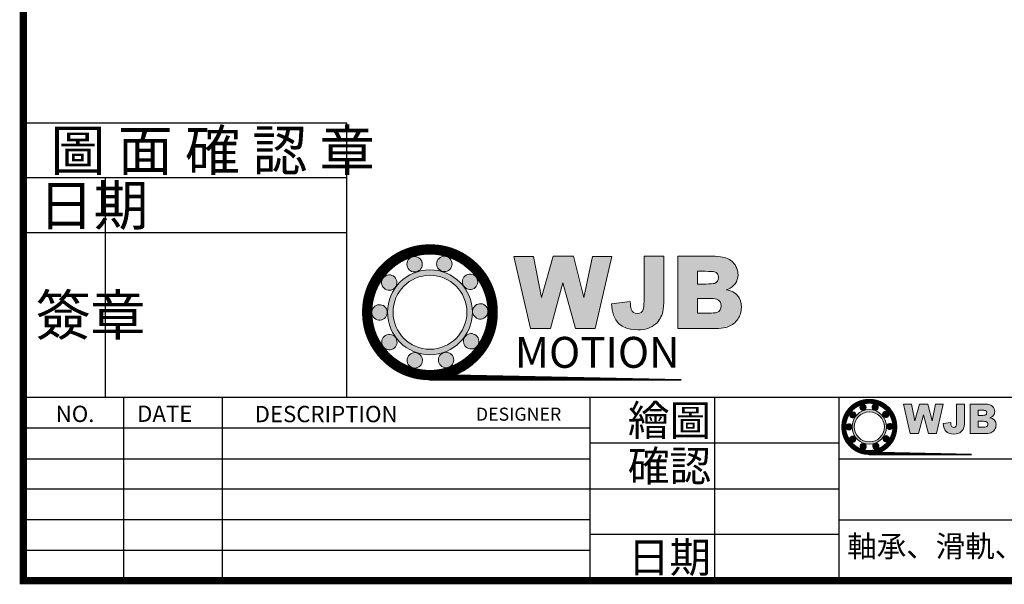
# Model space of a CAD drawing. Extents: x 355 to 500, y 169 to 272.
# Drawn here: x 355 to 421, y 169 to 207 of the extents above; entities that cross this region are included whole.
import ezdxf

# ---------------------------------------------------------------- set-up
doc = ezdxf.new("R2010")
doc.units = 0
doc.header["$LTSCALE"] = 5
doc.header["$MEASUREMENT"] = 0
doc.layers.get('0').update_dxf_attribs({"linetype": 'CONTINUOUS'})
doc.layers.add('_U+5716_U+5C64 1', color=7, linetype='CONTINUOUS')
doc.styles.add('EE', font='ITALICC.SHX', dxfattribs={"width": 0.8, "height": 5})
doc.styles.add('SIMPLEX', font='SIMPLEX.shx', dxfattribs={"width": 0.8, "bigfont": 'chineset.shx'})
doc.styles.get("Standard").update_dxf_attribs({"font": 'TXT', "width": 0.8, "bigfont": 'CHINESET'})

msp = doc.modelspace()

# ---------------------------------------------------------------- hatches: boundary and pattern name
h = msp.add_hatch()
h.set_pattern_fill('ANSI37', color=1, scale=0.040047, style=0)
h.set_pattern_definition([(45, (318.1568184, 180.796815), (-0.00353971158, 0.00353971158), []), (135, (318.1568184, 180.796815), (-0.00353971158, -0.00353971158), [])])
edge = h.paths.add_edge_path()
edge.add_spline(control_points=[(387.122, 186.898), (387.122, 189.402), (385.084, 191.439), (382.58, 191.439)], knot_values=[4.910287, 4.910287, 4.910287, 4.910287, 5.410288, 5.410288, 5.410288, 5.410288], degree=3, periodic=0)
edge.add_spline(control_points=[(382.58, 191.439), (380.076, 191.439), (378.039, 189.402), (378.039, 186.898)], knot_values=[4.410287, 4.410287, 4.410287, 4.410287, 4.910287, 4.910287, 4.910287, 4.910287], degree=3, periodic=0)
edge.add_spline(control_points=[(378.039, 186.898), (378.039, 184.394), (380.076, 182.357), (382.58, 182.357)], knot_values=[3.910286, 3.910286, 3.910286, 3.910286, 4.410287, 4.410287, 4.410287, 4.410287], degree=3, periodic=0)
edge.add_line((382.58, 182.357), (399.517, 182.357))
edge.add_line((399.517, 182.357), (384.223, 182.664))
edge.add_spline(control_points=[(384.223, 182.664), (385.917, 183.324), (387.122, 184.973), (387.122, 186.898)], knot_values=[5.410288, 5.410288, 5.410288, 5.410288, 5.794705, 5.794705, 5.794705, 5.794705], degree=3, periodic=0)
edge = h.paths.add_edge_path(flags=16)
edge.add_spline(control_points=[(378.657, 186.898), (378.657, 184.735), (380.417, 182.975), (382.58, 182.975)], knot_values=[1, 1, 1, 1, 2, 2, 2, 2], degree=3, periodic=0)
edge.add_spline(control_points=[(382.58, 182.975), (384.744, 182.975), (386.503, 184.735), (386.503, 186.898)], knot_values=[2, 2, 2, 2, 3, 3, 3, 3], degree=3, periodic=0)
edge.add_spline(control_points=[(386.503, 186.898), (386.503, 189.061), (384.744, 190.821), (382.58, 190.821)], knot_values=[3, 3, 3, 3, 4, 4, 4, 4], degree=3, periodic=0)
edge.add_spline(control_points=[(382.58, 190.821), (380.417, 190.821), (378.657, 189.061), (378.657, 186.898)], knot_values=[0, 0, 0, 0, 1, 1, 1, 1], degree=3, periodic=0)
h = msp.add_hatch()
h.set_pattern_fill('ANSI37', color=1, scale=0.0163, style=0)
h.set_pattern_definition([(45, (385.9765567, 176.6932716), (-0.00144077341, 0.00144077341), []), (135, (385.9765567, 176.6932716), (-0.00144077341, -0.00144077341), [])])
edge = h.paths.add_edge_path()
edge.add_spline(control_points=[(414.047, 179.177), (414.047, 180.196), (413.218, 181.025), (412.199, 181.025)], knot_values=[4.910287, 4.910287, 4.910287, 4.910287, 5.410288, 5.410288, 5.410288, 5.410288], degree=3, periodic=0)
edge.add_spline(control_points=[(412.199, 181.025), (411.18, 181.025), (410.35, 180.196), (410.35, 179.177)], knot_values=[4.410287, 4.410287, 4.410287, 4.410287, 4.910287, 4.910287, 4.910287, 4.910287], degree=3, periodic=0)
edge.add_spline(control_points=[(410.35, 179.177), (410.35, 178.157), (411.18, 177.328), (412.199, 177.328)], knot_values=[3.910286, 3.910286, 3.910286, 3.910286, 4.410287, 4.410287, 4.410287, 4.410287], degree=3, periodic=0)
edge.add_line((412.199, 177.328), (419.093, 177.328))
edge.add_line((419.093, 177.328), (412.867, 177.453))
edge.add_spline(control_points=[(412.867, 177.453), (413.557, 177.722), (414.047, 178.393), (414.047, 179.177)], knot_values=[5.410288, 5.410288, 5.410288, 5.410288, 5.794705, 5.794705, 5.794705, 5.794705], degree=3, periodic=0)
edge = h.paths.add_edge_path(flags=16)
edge.add_spline(control_points=[(410.602, 179.177), (410.602, 178.296), (411.318, 177.58), (412.199, 177.58)], knot_values=[1, 1, 1, 1, 2, 2, 2, 2], degree=3, periodic=0)
edge.add_spline(control_points=[(412.199, 177.58), (413.079, 177.58), (413.796, 178.296), (413.796, 179.177)], knot_values=[2, 2, 2, 2, 3, 3, 3, 3], degree=3, periodic=0)
edge.add_spline(control_points=[(413.796, 179.177), (413.796, 180.057), (413.079, 180.773), (412.199, 180.773)], knot_values=[3, 3, 3, 3, 4, 4, 4, 4], degree=3, periodic=0)
edge.add_spline(control_points=[(412.199, 180.773), (411.318, 180.773), (410.602, 180.057), (410.602, 179.177)], knot_values=[0, 0, 0, 0, 1, 1, 1, 1], degree=3, periodic=0)
at = {"layer": '_U+5716_U+5C64 1'}
h = msp.add_hatch(color=1, dxfattribs=at)
h.dxf.hatch_style = 2
edge = h.paths.add_edge_path()
edge.add_spline(control_points=[(382.063, 190.131), (382.063, 189.846), (381.831, 189.614), (381.545, 189.614), (381.259, 189.614), (381.028, 189.846), (381.028, 190.131), (381.028, 190.418), (381.259, 190.649), (381.545, 190.649), (381.831, 190.649), (382.063, 190.418), (382.063, 190.131)], knot_values=[0, 0, 0, 0, 1, 1, 1, 2, 2, 2, 3, 3, 3, 4, 4, 4, 4], degree=3, periodic=0)
h = msp.add_hatch(color=1, dxfattribs=at)
h.dxf.hatch_style = 2
edge = h.paths.add_edge_path()
edge.add_spline(control_points=[(383.978, 189.86), (383.817, 189.624), (383.494, 189.562), (383.259, 189.724), (383.022, 189.886), (382.961, 190.208), (383.123, 190.444), (383.285, 190.679), (383.606, 190.739), (383.843, 190.579), (384.079, 190.417), (384.139, 190.096), (383.978, 189.86)], knot_values=[0, 0, 0, 0, 1, 1, 1, 2, 2, 2, 3, 3, 3, 4, 4, 4, 4], degree=3, periodic=0)
h = msp.add_hatch(color=1, dxfattribs=at)
h.dxf.hatch_style = 2
h.paths.add_polyline_path([(394.838, 190.654), (393.714, 185.794), (392.391, 185.794), (391.546, 188.886), (390.702, 185.794), (389.359, 185.794), (388.235, 190.654), (389.558, 190.654), (390.11, 187.888), (390.882, 190.674), (392.258, 190.674), (392.963, 187.882), (393.534, 190.654)])
h = msp.add_hatch(color=1, dxfattribs=at)
h.dxf.hatch_style = 2
edge = h.paths.add_edge_path()
edge.add_spline(control_points=[(398.348, 187.829), (398.348, 187.439), (398.326, 187.142), (398.282, 186.938), (398.198, 186.601), (398.038, 186.326), (397.803, 186.113), (397.493, 185.847), (397.087, 185.714), (396.586, 185.714), (395.452, 185.714), (394.864, 186.297), (394.824, 187.463), (394.824, 187.463), (396.088, 187.623), (396.088, 187.623), (396.092, 187.374), (396.112, 187.199), (396.148, 187.097), (396.214, 186.907), (396.349, 186.811), (396.553, 186.811), (396.766, 186.811), (396.903, 186.902), (396.965, 187.084), (396.996, 187.177), (397.012, 187.354), (397.012, 187.616), (397.012, 187.616), (397.012, 190.674), (397.012, 190.674), (397.012, 190.674), (398.348, 190.674), (398.348, 190.674), (398.348, 190.674), (398.348, 187.829), (398.348, 187.829)], knot_values=[0, 0, 0, 0, 1, 1, 1, 2, 2, 2, 3, 3, 3, 4, 4, 4, 5, 5, 5, 6, 6, 6, 7, 7, 7, 8, 8, 8, 9, 9, 9, 10, 10, 10, 11, 11, 11, 12, 12, 12, 12], degree=3, periodic=0)
h = msp.add_hatch(color=1, dxfattribs=at)
h.dxf.hatch_style = 2
edge = h.paths.add_edge_path()
edge.add_spline(control_points=[(403.575, 187.224), (403.575, 186.927), (403.495, 186.663), (403.335, 186.432), (403.176, 186.197), (402.967, 186.031), (402.71, 185.934), (402.475, 185.841), (402.039, 185.794), (401.4, 185.794), (401.4, 185.794), (399.286, 185.794), (399.286, 185.794), (399.286, 185.794), (399.286, 190.674), (399.286, 190.674), (399.286, 190.674), (401.58, 190.674), (401.58, 190.674), (401.899, 190.674), (402.143, 190.654), (402.311, 190.615), (402.595, 190.561), (402.821, 190.448), (402.99, 190.275), (403.229, 190.032), (403.349, 189.744), (403.349, 189.411), (403.349, 189.198), (403.282, 189.001), (403.149, 188.819), (403.003, 188.615), (402.801, 188.48), (402.544, 188.414), (403.231, 188.294), (403.575, 187.897), (403.575, 187.224)], knot_values=[0, 0, 0, 0, 1, 1, 1, 2, 2, 2, 3, 3, 3, 4, 4, 4, 5, 5, 5, 6, 6, 6, 7, 7, 7, 8, 8, 8, 9, 9, 9, 10, 10, 10, 11, 11, 11, 12, 12, 12, 12], degree=3, periodic=0)
edge = h.paths.add_edge_path()
edge.add_spline(control_points=[(402.032, 189.245), (402.032, 189.444), (401.939, 189.568), (401.753, 189.617), (401.664, 189.644), (401.46, 189.657), (401.141, 189.657), (401.141, 189.657), (400.616, 189.657), (400.616, 189.657), (400.616, 189.657), (400.616, 188.799), (400.616, 188.799), (400.616, 188.799), (401.181, 188.799), (401.181, 188.799), (401.469, 188.799), (401.66, 188.815), (401.753, 188.846), (401.939, 188.904), (402.032, 189.036), (402.032, 189.245)], knot_values=[0, 0, 0, 0, 1, 1, 1, 2, 2, 2, 3, 3, 3, 4, 4, 4, 5, 5, 5, 6, 6, 6, 7, 7, 7, 7], degree=3, periodic=0)
edge = h.paths.add_edge_path()
edge.add_spline(control_points=[(402.212, 187.33), (402.212, 187.556), (402.107, 187.702), (401.899, 187.769), (401.788, 187.809), (401.593, 187.829), (401.314, 187.829), (401.314, 187.829), (400.616, 187.829), (400.616, 187.829), (400.616, 187.829), (400.616, 186.838), (400.616, 186.838), (400.616, 186.838), (401.367, 186.838), (401.367, 186.838), (401.633, 186.838), (401.817, 186.856), (401.919, 186.891), (402.114, 186.962), (402.212, 187.108), (402.212, 187.33)], knot_values=[0, 0, 0, 0, 1, 1, 1, 2, 2, 2, 3, 3, 3, 4, 4, 4, 5, 5, 5, 6, 6, 6, 7, 7, 7, 7], degree=3, periodic=0)
h = msp.add_hatch(color=1, dxfattribs=at)
h.dxf.hatch_style = 2
edge = h.paths.add_edge_path()
edge.add_spline(control_points=[(380.254, 189.203), (380.423, 188.972), (380.372, 188.648), (380.141, 188.479), (379.911, 188.31), (379.587, 188.361), (379.418, 188.592), (379.249, 188.822), (379.3, 189.146), (379.531, 189.315), (379.761, 189.484), (380.085, 189.433), (380.254, 189.203)], knot_values=[0, 0, 0, 0, 1, 1, 1, 2, 2, 2, 3, 3, 3, 4, 4, 4, 4], degree=3, periodic=0)
h = msp.add_hatch(color=1, dxfattribs=at)
h.dxf.hatch_style = 2
edge = h.paths.add_edge_path()
edge.add_spline(control_points=[(382.58, 184.038), (381.003, 184.038), (379.72, 185.321), (379.72, 186.898), (379.72, 188.475), (381.003, 189.758), (382.58, 189.758), (384.158, 189.758), (385.441, 188.475), (385.441, 186.898), (385.441, 185.321), (384.158, 184.038), (382.58, 184.038)], knot_values=[0, 0, 0, 0, 1, 1, 1, 2, 2, 2, 3, 3, 3, 4, 4, 4, 4], degree=3, periodic=0)
edge = h.paths.add_edge_path()
edge.add_spline(control_points=[(382.58, 189.387), (381.208, 189.387), (380.091, 188.27), (380.091, 186.898), (380.091, 185.525), (381.208, 184.409), (382.58, 184.409), (383.953, 184.409), (385.07, 185.525), (385.07, 186.898), (385.07, 188.27), (383.953, 189.387), (382.58, 189.387)], knot_values=[0, 0, 0, 0, 1, 1, 1, 2, 2, 2, 3, 3, 3, 4, 4, 4, 4], degree=3, periodic=1)
h = msp.add_hatch(color=1, dxfattribs=at)
h.dxf.hatch_style = 2
edge = h.paths.add_edge_path()
edge.add_spline(control_points=[(385.457, 188.463), (385.187, 188.369), (384.89, 188.51), (384.796, 188.779), (384.701, 189.049), (384.842, 189.344), (385.111, 189.439), (385.382, 189.535), (385.676, 189.393), (385.772, 189.124), (385.867, 188.854), (385.727, 188.559), (385.457, 188.463)], knot_values=[0, 0, 0, 0, 1, 1, 1, 2, 2, 2, 3, 3, 3, 4, 4, 4, 4], degree=3, periodic=0)
h = msp.add_hatch(color=1, dxfattribs=at)
h.dxf.hatch_style = 2
edge = h.paths.add_edge_path()
edge.add_spline(control_points=[(379.342, 187.385), (379.614, 187.298), (379.765, 187.007), (379.679, 186.735), (379.592, 186.463), (379.301, 186.312), (379.028, 186.398), (378.756, 186.485), (378.606, 186.776), (378.692, 187.049), (378.779, 187.321), (379.069, 187.471), (379.342, 187.385)], knot_values=[0, 0, 0, 0, 1, 1, 1, 2, 2, 2, 3, 3, 3, 4, 4, 4, 4], degree=3, periodic=0)
h = msp.add_hatch(color=1, dxfattribs=at)
h.dxf.hatch_style = 2
edge = h.paths.add_edge_path()
edge.add_spline(control_points=[(385.826, 186.463), (385.552, 186.545), (385.396, 186.834), (385.479, 187.108), (385.561, 187.382), (385.85, 187.537), (386.123, 187.455), (386.398, 187.371), (386.552, 187.084), (386.47, 186.81), (386.388, 186.536), (386.1, 186.381), (385.826, 186.463)], knot_values=[0, 0, 0, 0, 1, 1, 1, 2, 2, 2, 3, 3, 3, 4, 4, 4, 4], degree=3, periodic=0)
h = msp.add_hatch(color=1, dxfattribs=at)
h.dxf.hatch_style = 2
edge = h.paths.add_edge_path()
edge.add_spline(control_points=[(379.68, 185.379), (379.951, 185.47), (380.244, 185.324), (380.336, 185.053), (380.426, 184.782), (380.28, 184.488), (380.009, 184.399), (379.738, 184.307), (379.445, 184.453), (379.353, 184.724), (379.262, 184.995), (379.408, 185.288), (379.68, 185.379)], knot_values=[0, 0, 0, 0, 1, 1, 1, 2, 2, 2, 3, 3, 3, 4, 4, 4, 4], degree=3, periodic=0)
h = msp.add_hatch(color=1, dxfattribs=at)
h.dxf.hatch_style = 2
edge = h.paths.add_edge_path()
edge.add_spline(control_points=[(384.943, 184.631), (384.771, 184.859), (384.816, 185.185), (385.044, 185.356), (385.273, 185.529), (385.597, 185.484), (385.769, 185.256), (385.942, 185.027), (385.896, 184.704), (385.668, 184.53), (385.44, 184.358), (385.116, 184.402), (384.943, 184.631)], knot_values=[0, 0, 0, 0, 1, 1, 1, 2, 2, 2, 3, 3, 3, 4, 4, 4, 4], degree=3, periodic=0)
h = msp.add_hatch(color=1, dxfattribs=at)
h.dxf.hatch_style = 2
edge = h.paths.add_edge_path()
edge.add_spline(control_points=[(381.136, 183.96), (381.301, 184.193), (381.624, 184.248), (381.857, 184.084), (382.091, 183.918), (382.146, 183.594), (381.98, 183.362), (381.816, 183.128), (381.493, 183.073), (381.259, 183.238), (381.025, 183.403), (380.97, 183.725), (381.136, 183.96)], knot_values=[0, 0, 0, 0, 1, 1, 1, 2, 2, 2, 3, 3, 3, 4, 4, 4, 4], degree=3, periodic=0)
h = msp.add_hatch(color=1, dxfattribs=at)
h.dxf.hatch_style = 2
edge = h.paths.add_edge_path()
edge.add_spline(control_points=[(383.149, 183.673), (383.145, 183.959), (383.373, 184.195), (383.658, 184.2), (383.945, 184.204), (384.18, 183.976), (384.184, 183.69), (384.189, 183.403), (383.961, 183.169), (383.675, 183.165), (383.389, 183.16), (383.154, 183.387), (383.149, 183.673)], knot_values=[0, 0, 0, 0, 1, 1, 1, 2, 2, 2, 3, 3, 3, 4, 4, 4, 4], degree=3, periodic=0)
h = msp.add_hatch(color=1, dxfattribs=at)
h.dxf.hatch_style = 2
edge = h.paths.add_edge_path()
edge.add_spline(control_points=[(411.988, 180.493), (411.988, 180.376), (411.894, 180.282), (411.778, 180.282), (411.661, 180.282), (411.567, 180.376), (411.567, 180.493), (411.567, 180.609), (411.661, 180.703), (411.778, 180.703), (411.894, 180.703), (411.988, 180.609), (411.988, 180.493)], knot_values=[0, 0, 0, 0, 1, 1, 1, 2, 2, 2, 3, 3, 3, 4, 4, 4, 4], degree=3, periodic=0)
h = msp.add_hatch(color=1, dxfattribs=at)
h.dxf.hatch_style = 2
edge = h.paths.add_edge_path()
edge.add_spline(control_points=[(412.768, 180.382), (412.702, 180.286), (412.571, 180.261), (412.475, 180.327), (412.379, 180.393), (412.354, 180.524), (412.42, 180.62), (412.486, 180.716), (412.617, 180.74), (412.713, 180.675), (412.809, 180.609), (412.833, 180.478), (412.768, 180.382)], knot_values=[0, 0, 0, 0, 1, 1, 1, 2, 2, 2, 3, 3, 3, 4, 4, 4, 4], degree=3, periodic=0)
h = msp.add_hatch(color=1, dxfattribs=at)
h.dxf.hatch_style = 2
h.paths.add_polyline_path([(417.188, 180.706), (416.731, 178.727), (416.192, 178.727), (415.848, 179.986), (415.505, 178.727), (414.958, 178.727), (414.501, 180.706), (415.039, 180.706), (415.264, 179.58), (415.578, 180.714), (416.138, 180.714), (416.425, 179.577), (416.658, 180.706)])
h = msp.add_hatch(color=1, dxfattribs=at)
h.dxf.hatch_style = 2
edge = h.paths.add_edge_path()
edge.add_spline(control_points=[(418.617, 179.555), (418.617, 179.397), (418.608, 179.276), (418.59, 179.193), (418.556, 179.056), (418.491, 178.944), (418.395, 178.857), (418.269, 178.749), (418.104, 178.695), (417.9, 178.695), (417.438, 178.695), (417.199, 178.932), (417.183, 179.407), (417.183, 179.407), (417.697, 179.472), (417.697, 179.472), (417.699, 179.37), (417.707, 179.299), (417.721, 179.258), (417.748, 179.18), (417.803, 179.141), (417.886, 179.141), (417.973, 179.141), (418.029, 179.178), (418.054, 179.252), (418.067, 179.29), (418.073, 179.362), (418.073, 179.469), (418.073, 179.469), (418.073, 180.714), (418.073, 180.714), (418.073, 180.714), (418.617, 180.714), (418.617, 180.714), (418.617, 180.714), (418.617, 179.555), (418.617, 179.555)], knot_values=[0, 0, 0, 0, 1, 1, 1, 2, 2, 2, 3, 3, 3, 4, 4, 4, 5, 5, 5, 6, 6, 6, 7, 7, 7, 8, 8, 8, 9, 9, 9, 10, 10, 10, 11, 11, 11, 12, 12, 12, 12], degree=3, periodic=0)
h = msp.add_hatch(color=1, dxfattribs=at)
h.dxf.hatch_style = 2
edge = h.paths.add_edge_path()
edge.add_spline(control_points=[(420.744, 179.309), (420.744, 179.188), (420.712, 179.081), (420.647, 178.987), (420.582, 178.891), (420.497, 178.824), (420.392, 178.784), (420.297, 178.746), (420.119, 178.727), (419.859, 178.727), (419.859, 178.727), (418.999, 178.727), (418.999, 178.727), (418.999, 178.727), (418.999, 180.714), (418.999, 180.714), (418.999, 180.714), (419.932, 180.714), (419.932, 180.714), (420.062, 180.714), (420.161, 180.706), (420.23, 180.689), (420.346, 180.668), (420.438, 180.622), (420.506, 180.551), (420.604, 180.452), (420.652, 180.335), (420.652, 180.2), (420.652, 180.113), (420.625, 180.033), (420.571, 179.959), (420.512, 179.876), (420.429, 179.821), (420.325, 179.794), (420.604, 179.745), (420.744, 179.583), (420.744, 179.309)], knot_values=[0, 0, 0, 0, 1, 1, 1, 2, 2, 2, 3, 3, 3, 4, 4, 4, 5, 5, 5, 6, 6, 6, 7, 7, 7, 8, 8, 8, 9, 9, 9, 10, 10, 10, 11, 11, 11, 12, 12, 12, 12], degree=3, periodic=0)
edge = h.paths.add_edge_path()
edge.add_spline(control_points=[(420.116, 180.132), (420.116, 180.213), (420.079, 180.264), (420.003, 180.283), (419.967, 180.294), (419.884, 180.3), (419.754, 180.3), (419.754, 180.3), (419.54, 180.3), (419.54, 180.3), (419.54, 180.3), (419.54, 179.951), (419.54, 179.951), (419.54, 179.951), (419.77, 179.951), (419.77, 179.951), (419.887, 179.951), (419.965, 179.957), (420.003, 179.97), (420.079, 179.993), (420.116, 180.047), (420.116, 180.132)], knot_values=[0, 0, 0, 0, 1, 1, 1, 2, 2, 2, 3, 3, 3, 4, 4, 4, 5, 5, 5, 6, 6, 6, 7, 7, 7, 7], degree=3, periodic=0)
edge = h.paths.add_edge_path()
edge.add_spline(control_points=[(420.189, 179.352), (420.189, 179.444), (420.147, 179.504), (420.062, 179.531), (420.017, 179.547), (419.938, 179.555), (419.824, 179.555), (419.824, 179.555), (419.54, 179.555), (419.54, 179.555), (419.54, 179.555), (419.54, 179.152), (419.54, 179.152), (419.54, 179.152), (419.846, 179.152), (419.846, 179.152), (419.954, 179.152), (420.029, 179.159), (420.07, 179.174), (420.15, 179.203), (420.189, 179.262), (420.189, 179.352)], knot_values=[0, 0, 0, 0, 1, 1, 1, 2, 2, 2, 3, 3, 3, 4, 4, 4, 5, 5, 5, 6, 6, 6, 7, 7, 7, 7], degree=3, periodic=0)
h = msp.add_hatch(color=1, dxfattribs=at)
h.dxf.hatch_style = 2
edge = h.paths.add_edge_path()
edge.add_spline(control_points=[(411.252, 180.115), (411.321, 180.021), (411.3, 179.889), (411.206, 179.82), (411.113, 179.752), (410.98, 179.772), (410.912, 179.866), (410.843, 179.96), (410.864, 180.092), (410.958, 180.16), (411.051, 180.229), (411.183, 180.209), (411.252, 180.115)], knot_values=[0, 0, 0, 0, 1, 1, 1, 2, 2, 2, 3, 3, 3, 4, 4, 4, 4], degree=3, periodic=0)
h = msp.add_hatch(color=1, dxfattribs=at)
h.dxf.hatch_style = 2
edge = h.paths.add_edge_path()
edge.add_spline(control_points=[(412.199, 178.012), (411.557, 178.012), (411.035, 178.535), (411.035, 179.177), (411.035, 179.819), (411.557, 180.341), (412.199, 180.341), (412.841, 180.341), (413.363, 179.819), (413.363, 179.177), (413.363, 178.535), (412.841, 178.012), (412.199, 178.012)], knot_values=[0, 0, 0, 0, 1, 1, 1, 2, 2, 2, 3, 3, 3, 4, 4, 4, 4], degree=3, periodic=0)
edge = h.paths.add_edge_path()
edge.add_spline(control_points=[(412.199, 180.19), (411.64, 180.19), (411.186, 179.735), (411.186, 179.177), (411.186, 178.618), (411.64, 178.163), (412.199, 178.163), (412.758, 178.163), (413.212, 178.618), (413.212, 179.177), (413.212, 179.735), (412.758, 180.19), (412.199, 180.19)], knot_values=[0, 0, 0, 0, 1, 1, 1, 2, 2, 2, 3, 3, 3, 4, 4, 4, 4], degree=3, periodic=1)
h = msp.add_hatch(color=1, dxfattribs=at)
h.dxf.hatch_style = 2
edge = h.paths.add_edge_path()
edge.add_spline(control_points=[(413.37, 179.814), (413.26, 179.775), (413.139, 179.833), (413.101, 179.942), (413.062, 180.052), (413.119, 180.172), (413.229, 180.211), (413.339, 180.25), (413.459, 180.192), (413.498, 180.083), (413.537, 179.973), (413.48, 179.853), (413.37, 179.814)], knot_values=[0, 0, 0, 0, 1, 1, 1, 2, 2, 2, 3, 3, 3, 4, 4, 4, 4], degree=3, periodic=0)
h = msp.add_hatch(color=1, dxfattribs=at)
h.dxf.hatch_style = 2
edge = h.paths.add_edge_path()
edge.add_spline(control_points=[(410.881, 179.375), (410.992, 179.339), (411.053, 179.221), (411.018, 179.11), (410.982, 178.999), (410.864, 178.938), (410.753, 178.973), (410.642, 179.008), (410.581, 179.127), (410.616, 179.238), (410.652, 179.349), (410.77, 179.41), (410.881, 179.375)], knot_values=[0, 0, 0, 0, 1, 1, 1, 2, 2, 2, 3, 3, 3, 4, 4, 4, 4], degree=3, periodic=0)
h = msp.add_hatch(color=1, dxfattribs=at)
h.dxf.hatch_style = 2
edge = h.paths.add_edge_path()
edge.add_spline(control_points=[(413.52, 178.999), (413.408, 179.033), (413.345, 179.151), (413.379, 179.262), (413.412, 179.374), (413.53, 179.437), (413.641, 179.403), (413.753, 179.369), (413.816, 179.252), (413.782, 179.141), (413.749, 179.029), (413.632, 178.966), (413.52, 178.999)], knot_values=[0, 0, 0, 0, 1, 1, 1, 2, 2, 2, 3, 3, 3, 4, 4, 4, 4], degree=3, periodic=0)
h = msp.add_hatch(color=1, dxfattribs=at)
h.dxf.hatch_style = 2
edge = h.paths.add_edge_path()
edge.add_spline(control_points=[(411.018, 178.558), (411.129, 178.596), (411.248, 178.536), (411.285, 178.426), (411.322, 178.315), (411.262, 178.196), (411.152, 178.159), (411.042, 178.122), (410.923, 178.181), (410.885, 178.292), (410.848, 178.402), (410.908, 178.521), (411.018, 178.558)], knot_values=[0, 0, 0, 0, 1, 1, 1, 2, 2, 2, 3, 3, 3, 4, 4, 4, 4], degree=3, periodic=0)
h = msp.add_hatch(color=1, dxfattribs=at)
h.dxf.hatch_style = 2
edge = h.paths.add_edge_path()
edge.add_spline(control_points=[(413.161, 178.254), (413.09, 178.347), (413.109, 178.479), (413.202, 178.549), (413.295, 178.619), (413.427, 178.601), (413.497, 178.508), (413.567, 178.415), (413.548, 178.283), (413.456, 178.213), (413.363, 178.143), (413.231, 178.161), (413.161, 178.254)], knot_values=[0, 0, 0, 0, 1, 1, 1, 2, 2, 2, 3, 3, 3, 4, 4, 4, 4], degree=3, periodic=0)
h = msp.add_hatch(color=1, dxfattribs=at)
h.dxf.hatch_style = 2
edge = h.paths.add_edge_path()
edge.add_spline(control_points=[(411.611, 177.981), (411.678, 178.076), (411.81, 178.098), (411.905, 178.031), (412, 177.964), (412.022, 177.832), (411.955, 177.737), (411.888, 177.642), (411.756, 177.62), (411.661, 177.687), (411.566, 177.754), (411.544, 177.885), (411.611, 177.981)], knot_values=[0, 0, 0, 0, 1, 1, 1, 2, 2, 2, 3, 3, 3, 4, 4, 4, 4], degree=3, periodic=0)
h = msp.add_hatch(color=1, dxfattribs=at)
h.dxf.hatch_style = 2
edge = h.paths.add_edge_path()
edge.add_spline(control_points=[(412.431, 177.864), (412.429, 177.98), (412.522, 178.076), (412.638, 178.078), (412.754, 178.08), (412.85, 177.987), (412.852, 177.871), (412.854, 177.754), (412.761, 177.659), (412.644, 177.657), (412.528, 177.655), (412.432, 177.747), (412.431, 177.864)], knot_values=[0, 0, 0, 0, 1, 1, 1, 2, 2, 2, 3, 3, 3, 4, 4, 4, 4], degree=3, periodic=0)

# ---------------------------------------------------------------- linework, layer by layer
at = {"color": 3}
for p, q in [((355.165, 199.667), (376.988, 199.667)), ((376.988, 181.172), (376.988, 199.667)), ((355.165, 195.968), (376.988, 195.968)), ((360.688, 195.968), (360.688, 192.269)), ((355.165, 192.269), (376.988, 192.269)), ((355.165, 192.269), (376.988, 192.269)), ((360.688, 192.269), (360.688, 181.172)), ((355.165, 181.172), (410.142, 181.172)), ((355.636, 181.172), (376.988, 181.172)), ((361.929, 181.172), (361.929, 168.694)), ((368.563, 181.172), (368.563, 168.694)), ((393.364, 181.172), (393.364, 168.817)), ((401.753, 181.172), (401.753, 168.817)), ((410.142, 181.172), (410.142, 168.817)), ((355.165, 179.113), (393.364, 179.113)), ((393.364, 178.096), (410.142, 178.096)), ((355.165, 177.032), (393.364, 177.032)), ((410.142, 177.032), (500.239, 177.032)), ((355.165, 174.994), (410.142, 174.994)), ((355.165, 172.935), (393.364, 172.935)), ((410.142, 172.924), (500.239, 172.924)), ((393.364, 171.944), (410.142, 171.944)), ((355.165, 170.876), (393.364, 170.876))]:
    msp.add_line(p, q, dxfattribs=at)
at = {"color": 1}
for p, q in [((399.517, 182.357), (384.223, 182.664)), ((382.58, 182.357), (399.517, 182.357)), ((412.199, 177.328), (419.093, 177.328)), ((419.093, 177.328), (412.867, 177.453))]:
    msp.add_line(p, q, dxfattribs=at)
msp.add_line((410.142, 181.172), (440.751, 181.172))
at = {"const_width": 0.482}
msp.add_lwpolyline([(355.165, 168.817), (500.239, 168.817), (500.239, 271.593), (355.165, 271.593)], close=True, dxfattribs=at)
at = {"layer": '_U+5716_U+5C64 1', "color": 1, "lineweight": 0}
for points in [[(394.838, 190.654), (393.714, 185.794), (392.391, 185.794), (391.546, 188.886), (390.702, 185.794), (389.359, 185.794), (388.235, 190.654), (389.558, 190.654), (390.11, 187.888), (390.882, 190.674), (392.258, 190.674), (392.963, 187.882), (393.534, 190.654), (394.838, 190.654)], [(417.188, 180.706), (416.731, 178.727), (416.192, 178.727), (415.848, 179.986), (415.505, 178.727), (414.958, 178.727), (414.501, 180.706), (415.039, 180.706), (415.264, 179.58), (415.578, 180.714), (416.138, 180.714), (416.425, 179.577), (416.658, 180.706), (417.188, 180.706)]]:
    msp.add_lwpolyline(points, dxfattribs=at)
for points, knots in [([(382.58, 182.357), (382.58, 182.357), (382.58, 182.357), (382.58, 182.357), (382.58, 182.357), (382.58, 182.357), (382.58, 182.357), (382.58, 182.357), (382.58, 182.357), (382.58, 182.357), (382.58, 182.357), (382.58, 182.357), (382.58, 182.357), (380.076, 182.357), (378.039, 184.394), (378.039, 186.898), (378.039, 189.402), (380.076, 191.439), (382.58, 191.439), (385.084, 191.439), (387.122, 189.402), (387.122, 186.898), (387.122, 184.973), (385.917, 183.324), (384.223, 182.664)], [1.999997, 1.999997, 1.999997, 1.999997, 2.499998, 2.499998, 2.499998, 2.999999, 2.999999, 2.999999, 3.499999, 3.499999, 3.499999, 3.910286, 3.910286, 3.910286, 4.410287, 4.410287, 4.410287, 4.910287, 4.910287, 4.910287, 5.410288, 5.410288, 5.410288, 5.794705, 5.794705, 5.794705, 5.794705]), ([(382.58, 190.821), (380.417, 190.821), (378.657, 189.061), (378.657, 186.898), (378.657, 184.735), (380.417, 182.975), (382.58, 182.975), (384.744, 182.975), (386.503, 184.735), (386.503, 186.898), (386.503, 189.061), (384.744, 190.821), (382.58, 190.821)], [0, 0, 0, 0, 1, 1, 1, 2, 2, 2, 3, 3, 3, 4, 4, 4, 4]), ([(382.063, 190.131), (382.063, 189.846), (381.831, 189.614), (381.545, 189.614), (381.259, 189.614), (381.028, 189.846), (381.028, 190.131), (381.028, 190.418), (381.259, 190.649), (381.545, 190.649), (381.831, 190.649), (382.063, 190.418), (382.063, 190.131)], [0, 0, 0, 0, 1, 1, 1, 2, 2, 2, 3, 3, 3, 4, 4, 4, 4]), ([(383.978, 189.86), (383.817, 189.624), (383.494, 189.562), (383.259, 189.724), (383.022, 189.886), (382.961, 190.208), (383.123, 190.444), (383.285, 190.679), (383.606, 190.739), (383.843, 190.579), (384.079, 190.417), (384.139, 190.096), (383.978, 189.86)], [0, 0, 0, 0, 1, 1, 1, 2, 2, 2, 3, 3, 3, 4, 4, 4, 4]), ([(398.348, 187.829), (398.348, 187.439), (398.326, 187.142), (398.282, 186.938), (398.198, 186.601), (398.038, 186.326), (397.803, 186.113), (397.493, 185.847), (397.087, 185.714), (396.586, 185.714), (395.452, 185.714), (394.864, 186.297), (394.824, 187.463), (394.824, 187.463), (396.088, 187.623), (396.088, 187.623), (396.092, 187.374), (396.112, 187.199), (396.148, 187.097), (396.214, 186.907), (396.349, 186.811), (396.553, 186.811), (396.766, 186.811), (396.903, 186.902), (396.965, 187.084), (396.996, 187.177), (397.012, 187.354), (397.012, 187.616), (397.012, 187.616), (397.012, 190.674), (397.012, 190.674), (397.012, 190.674), (398.348, 190.674), (398.348, 190.674), (398.348, 190.674), (398.348, 187.829), (398.348, 187.829)], [0, 0, 0, 0, 1, 1, 1, 2, 2, 2, 3, 3, 3, 4, 4, 4, 5, 5, 5, 6, 6, 6, 7, 7, 7, 8, 8, 8, 9, 9, 9, 10, 10, 10, 11, 11, 11, 12, 12, 12, 12]), ([(403.575, 187.224), (403.575, 186.927), (403.495, 186.663), (403.335, 186.432), (403.176, 186.197), (402.967, 186.031), (402.71, 185.934), (402.475, 185.841), (402.039, 185.794), (401.4, 185.794), (401.4, 185.794), (399.286, 185.794), (399.286, 185.794), (399.286, 185.794), (399.286, 190.674), (399.286, 190.674), (399.286, 190.674), (401.58, 190.674), (401.58, 190.674), (401.899, 190.674), (402.143, 190.654), (402.311, 190.615), (402.595, 190.561), (402.821, 190.448), (402.99, 190.275), (403.229, 190.032), (403.349, 189.744), (403.349, 189.411), (403.349, 189.198), (403.282, 189.001), (403.149, 188.819), (403.003, 188.615), (402.801, 188.48), (402.544, 188.414), (403.231, 188.294), (403.575, 187.897), (403.575, 187.224)], [0, 0, 0, 0, 1, 1, 1, 2, 2, 2, 3, 3, 3, 4, 4, 4, 5, 5, 5, 6, 6, 6, 7, 7, 7, 8, 8, 8, 9, 9, 9, 10, 10, 10, 11, 11, 11, 12, 12, 12, 12]), ([(380.254, 189.203), (380.423, 188.972), (380.372, 188.648), (380.141, 188.479), (379.911, 188.31), (379.587, 188.361), (379.418, 188.592), (379.249, 188.822), (379.3, 189.146), (379.531, 189.315), (379.761, 189.484), (380.085, 189.433), (380.254, 189.203)], [0, 0, 0, 0, 1, 1, 1, 2, 2, 2, 3, 3, 3, 4, 4, 4, 4]), ([(382.58, 184.038), (381.003, 184.038), (379.72, 185.321), (379.72, 186.898), (379.72, 188.475), (381.003, 189.758), (382.58, 189.758), (384.158, 189.758), (385.441, 188.475), (385.441, 186.898), (385.441, 185.321), (384.158, 184.038), (382.58, 184.038)], [0, 0, 0, 0, 1, 1, 1, 2, 2, 2, 3, 3, 3, 4, 4, 4, 4]), ([(382.58, 189.387), (381.208, 189.387), (380.091, 188.27), (380.091, 186.898), (380.091, 185.525), (381.208, 184.409), (382.58, 184.409), (383.953, 184.409), (385.07, 185.525), (385.07, 186.898), (385.07, 188.27), (383.953, 189.387), (382.58, 189.387)], [0, 0, 0, 0, 1, 1, 1, 2, 2, 2, 3, 3, 3, 4, 4, 4, 4]), ([(385.457, 188.463), (385.187, 188.369), (384.89, 188.51), (384.796, 188.779), (384.701, 189.049), (384.842, 189.344), (385.111, 189.439), (385.382, 189.535), (385.676, 189.393), (385.772, 189.124), (385.867, 188.854), (385.727, 188.559), (385.457, 188.463)], [0, 0, 0, 0, 1, 1, 1, 2, 2, 2, 3, 3, 3, 4, 4, 4, 4]), ([(402.032, 189.245), (402.032, 189.444), (401.939, 189.568), (401.753, 189.617), (401.664, 189.644), (401.46, 189.657), (401.141, 189.657), (401.141, 189.657), (400.616, 189.657), (400.616, 189.657), (400.616, 189.657), (400.616, 188.799), (400.616, 188.799), (400.616, 188.799), (401.181, 188.799), (401.181, 188.799), (401.469, 188.799), (401.66, 188.815), (401.753, 188.846), (401.939, 188.904), (402.032, 189.036), (402.032, 189.245)], [0, 0, 0, 0, 1, 1, 1, 2, 2, 2, 3, 3, 3, 4, 4, 4, 5, 5, 5, 6, 6, 6, 7, 7, 7, 7]), ([(379.342, 187.385), (379.614, 187.298), (379.765, 187.007), (379.679, 186.735), (379.592, 186.463), (379.301, 186.312), (379.028, 186.398), (378.756, 186.485), (378.606, 186.776), (378.692, 187.049), (378.779, 187.321), (379.069, 187.471), (379.342, 187.385)], [0, 0, 0, 0, 1, 1, 1, 2, 2, 2, 3, 3, 3, 4, 4, 4, 4]), ([(385.826, 186.463), (385.552, 186.545), (385.396, 186.834), (385.479, 187.108), (385.561, 187.382), (385.85, 187.537), (386.123, 187.455), (386.398, 187.371), (386.552, 187.084), (386.47, 186.81), (386.388, 186.536), (386.1, 186.381), (385.826, 186.463)], [0, 0, 0, 0, 1, 1, 1, 2, 2, 2, 3, 3, 3, 4, 4, 4, 4]), ([(402.212, 187.33), (402.212, 187.556), (402.107, 187.702), (401.899, 187.769), (401.788, 187.809), (401.593, 187.829), (401.314, 187.829), (401.314, 187.829), (400.616, 187.829), (400.616, 187.829), (400.616, 187.829), (400.616, 186.838), (400.616, 186.838), (400.616, 186.838), (401.367, 186.838), (401.367, 186.838), (401.633, 186.838), (401.817, 186.856), (401.919, 186.891), (402.114, 186.962), (402.212, 187.108), (402.212, 187.33)], [0, 0, 0, 0, 1, 1, 1, 2, 2, 2, 3, 3, 3, 4, 4, 4, 5, 5, 5, 6, 6, 6, 7, 7, 7, 7]), ([(379.68, 185.379), (379.951, 185.47), (380.244, 185.324), (380.336, 185.053), (380.426, 184.782), (380.28, 184.488), (380.009, 184.399), (379.738, 184.307), (379.445, 184.453), (379.353, 184.724), (379.262, 184.995), (379.408, 185.288), (379.68, 185.379)], [0, 0, 0, 0, 1, 1, 1, 2, 2, 2, 3, 3, 3, 4, 4, 4, 4]), ([(384.943, 184.631), (384.771, 184.859), (384.816, 185.185), (385.044, 185.356), (385.273, 185.529), (385.597, 185.484), (385.769, 185.256), (385.942, 185.027), (385.896, 184.704), (385.668, 184.53), (385.44, 184.358), (385.116, 184.402), (384.943, 184.631)], [0, 0, 0, 0, 1, 1, 1, 2, 2, 2, 3, 3, 3, 4, 4, 4, 4]), ([(381.136, 183.96), (381.301, 184.193), (381.624, 184.248), (381.857, 184.084), (382.091, 183.918), (382.146, 183.594), (381.98, 183.362), (381.816, 183.128), (381.493, 183.073), (381.259, 183.238), (381.025, 183.403), (380.97, 183.725), (381.136, 183.96)], [0, 0, 0, 0, 1, 1, 1, 2, 2, 2, 3, 3, 3, 4, 4, 4, 4]), ([(383.149, 183.673), (383.145, 183.959), (383.373, 184.195), (383.658, 184.2), (383.945, 184.204), (384.18, 183.976), (384.184, 183.69), (384.189, 183.403), (383.961, 183.169), (383.675, 183.165), (383.389, 183.16), (383.154, 183.387), (383.149, 183.673)], [0, 0, 0, 0, 1, 1, 1, 2, 2, 2, 3, 3, 3, 4, 4, 4, 4]), ([(412.199, 177.328), (412.199, 177.328), (412.199, 177.328), (412.199, 177.328), (412.199, 177.328), (412.199, 177.328), (412.199, 177.328), (412.199, 177.328), (412.199, 177.328), (412.199, 177.328), (412.199, 177.328), (412.199, 177.328), (412.199, 177.328), (411.18, 177.328), (410.35, 178.157), (410.35, 179.177), (410.35, 180.196), (411.18, 181.025), (412.199, 181.025), (413.218, 181.025), (414.047, 180.196), (414.047, 179.177), (414.047, 178.393), (413.557, 177.722), (412.867, 177.453)], [1.999997, 1.999997, 1.999997, 1.999997, 2.499998, 2.499998, 2.499998, 2.999999, 2.999999, 2.999999, 3.499999, 3.499999, 3.499999, 3.910286, 3.910286, 3.910286, 4.410287, 4.410287, 4.410287, 4.910287, 4.910287, 4.910287, 5.410288, 5.410288, 5.410288, 5.794705, 5.794705, 5.794705, 5.794705]), ([(412.199, 180.773), (411.318, 180.773), (410.602, 180.057), (410.602, 179.177), (410.602, 178.296), (411.318, 177.58), (412.199, 177.58), (413.079, 177.58), (413.796, 178.296), (413.796, 179.177), (413.796, 180.057), (413.079, 180.773), (412.199, 180.773)], [0, 0, 0, 0, 1, 1, 1, 2, 2, 2, 3, 3, 3, 4, 4, 4, 4]), ([(411.988, 180.493), (411.988, 180.376), (411.894, 180.282), (411.778, 180.282), (411.661, 180.282), (411.567, 180.376), (411.567, 180.493), (411.567, 180.609), (411.661, 180.703), (411.778, 180.703), (411.894, 180.703), (411.988, 180.609), (411.988, 180.493)], [0, 0, 0, 0, 1, 1, 1, 2, 2, 2, 3, 3, 3, 4, 4, 4, 4]), ([(412.768, 180.382), (412.702, 180.286), (412.571, 180.261), (412.475, 180.327), (412.379, 180.393), (412.354, 180.524), (412.42, 180.62), (412.486, 180.716), (412.617, 180.74), (412.713, 180.675), (412.809, 180.609), (412.833, 180.478), (412.768, 180.382)], [0, 0, 0, 0, 1, 1, 1, 2, 2, 2, 3, 3, 3, 4, 4, 4, 4]), ([(418.617, 179.555), (418.617, 179.397), (418.608, 179.276), (418.59, 179.193), (418.556, 179.056), (418.491, 178.944), (418.395, 178.857), (418.269, 178.749), (418.104, 178.695), (417.9, 178.695), (417.438, 178.695), (417.199, 178.932), (417.183, 179.407), (417.183, 179.407), (417.697, 179.472), (417.697, 179.472), (417.699, 179.37), (417.707, 179.299), (417.721, 179.258), (417.748, 179.18), (417.803, 179.141), (417.886, 179.141), (417.973, 179.141), (418.029, 179.178), (418.054, 179.252), (418.067, 179.29), (418.073, 179.362), (418.073, 179.469), (418.073, 179.469), (418.073, 180.714), (418.073, 180.714), (418.073, 180.714), (418.617, 180.714), (418.617, 180.714), (418.617, 180.714), (418.617, 179.555), (418.617, 179.555)], [0, 0, 0, 0, 1, 1, 1, 2, 2, 2, 3, 3, 3, 4, 4, 4, 5, 5, 5, 6, 6, 6, 7, 7, 7, 8, 8, 8, 9, 9, 9, 10, 10, 10, 11, 11, 11, 12, 12, 12, 12]), ([(420.744, 179.309), (420.744, 179.188), (420.712, 179.081), (420.647, 178.987), (420.582, 178.891), (420.497, 178.824), (420.392, 178.784), (420.297, 178.746), (420.119, 178.727), (419.859, 178.727), (419.859, 178.727), (418.999, 178.727), (418.999, 178.727), (418.999, 178.727), (418.999, 180.714), (418.999, 180.714), (418.999, 180.714), (419.932, 180.714), (419.932, 180.714), (420.062, 180.714), (420.161, 180.706), (420.23, 180.689), (420.346, 180.668), (420.438, 180.622), (420.506, 180.551), (420.604, 180.452), (420.652, 180.335), (420.652, 180.2), (420.652, 180.113), (420.625, 180.033), (420.571, 179.959), (420.512, 179.876), (420.429, 179.821), (420.325, 179.794), (420.604, 179.745), (420.744, 179.583), (420.744, 179.309)], [0, 0, 0, 0, 1, 1, 1, 2, 2, 2, 3, 3, 3, 4, 4, 4, 5, 5, 5, 6, 6, 6, 7, 7, 7, 8, 8, 8, 9, 9, 9, 10, 10, 10, 11, 11, 11, 12, 12, 12, 12]), ([(411.252, 180.115), (411.321, 180.021), (411.3, 179.889), (411.206, 179.82), (411.113, 179.752), (410.98, 179.772), (410.912, 179.866), (410.843, 179.96), (410.864, 180.092), (410.958, 180.16), (411.051, 180.229), (411.183, 180.209), (411.252, 180.115)], [0, 0, 0, 0, 1, 1, 1, 2, 2, 2, 3, 3, 3, 4, 4, 4, 4]), ([(412.199, 178.012), (411.557, 178.012), (411.035, 178.535), (411.035, 179.177), (411.035, 179.819), (411.557, 180.341), (412.199, 180.341), (412.841, 180.341), (413.363, 179.819), (413.363, 179.177), (413.363, 178.535), (412.841, 178.012), (412.199, 178.012)], [0, 0, 0, 0, 1, 1, 1, 2, 2, 2, 3, 3, 3, 4, 4, 4, 4]), ([(412.199, 180.19), (411.64, 180.19), (411.186, 179.735), (411.186, 179.177), (411.186, 178.618), (411.64, 178.163), (412.199, 178.163), (412.758, 178.163), (413.212, 178.618), (413.212, 179.177), (413.212, 179.735), (412.758, 180.19), (412.199, 180.19)], [0, 0, 0, 0, 1, 1, 1, 2, 2, 2, 3, 3, 3, 4, 4, 4, 4]), ([(413.37, 179.814), (413.26, 179.775), (413.139, 179.833), (413.101, 179.942), (413.062, 180.052), (413.119, 180.172), (413.229, 180.211), (413.339, 180.25), (413.459, 180.192), (413.498, 180.083), (413.537, 179.973), (413.48, 179.853), (413.37, 179.814)], [0, 0, 0, 0, 1, 1, 1, 2, 2, 2, 3, 3, 3, 4, 4, 4, 4]), ([(420.116, 180.132), (420.116, 180.213), (420.079, 180.264), (420.003, 180.283), (419.967, 180.294), (419.884, 180.3), (419.754, 180.3), (419.754, 180.3), (419.54, 180.3), (419.54, 180.3), (419.54, 180.3), (419.54, 179.951), (419.54, 179.951), (419.54, 179.951), (419.77, 179.951), (419.77, 179.951), (419.887, 179.951), (419.965, 179.957), (420.003, 179.97), (420.079, 179.993), (420.116, 180.047), (420.116, 180.132)], [0, 0, 0, 0, 1, 1, 1, 2, 2, 2, 3, 3, 3, 4, 4, 4, 5, 5, 5, 6, 6, 6, 7, 7, 7, 7]), ([(410.881, 179.375), (410.992, 179.339), (411.053, 179.221), (411.018, 179.11), (410.982, 178.999), (410.864, 178.938), (410.753, 178.973), (410.642, 179.008), (410.581, 179.127), (410.616, 179.238), (410.652, 179.349), (410.77, 179.41), (410.881, 179.375)], [0, 0, 0, 0, 1, 1, 1, 2, 2, 2, 3, 3, 3, 4, 4, 4, 4]), ([(413.52, 178.999), (413.408, 179.033), (413.345, 179.151), (413.379, 179.262), (413.412, 179.374), (413.53, 179.437), (413.641, 179.403), (413.753, 179.369), (413.816, 179.252), (413.782, 179.141), (413.749, 179.029), (413.632, 178.966), (413.52, 178.999)], [0, 0, 0, 0, 1, 1, 1, 2, 2, 2, 3, 3, 3, 4, 4, 4, 4]), ([(420.189, 179.352), (420.189, 179.444), (420.147, 179.504), (420.062, 179.531), (420.017, 179.547), (419.938, 179.555), (419.824, 179.555), (419.824, 179.555), (419.54, 179.555), (419.54, 179.555), (419.54, 179.555), (419.54, 179.152), (419.54, 179.152), (419.54, 179.152), (419.846, 179.152), (419.846, 179.152), (419.954, 179.152), (420.029, 179.159), (420.07, 179.174), (420.15, 179.203), (420.189, 179.262), (420.189, 179.352)], [0, 0, 0, 0, 1, 1, 1, 2, 2, 2, 3, 3, 3, 4, 4, 4, 5, 5, 5, 6, 6, 6, 7, 7, 7, 7]), ([(411.018, 178.558), (411.129, 178.596), (411.248, 178.536), (411.285, 178.426), (411.322, 178.315), (411.262, 178.196), (411.152, 178.159), (411.042, 178.122), (410.923, 178.181), (410.885, 178.292), (410.848, 178.402), (410.908, 178.521), (411.018, 178.558)], [0, 0, 0, 0, 1, 1, 1, 2, 2, 2, 3, 3, 3, 4, 4, 4, 4]), ([(413.161, 178.254), (413.09, 178.347), (413.109, 178.479), (413.202, 178.549), (413.295, 178.619), (413.427, 178.601), (413.497, 178.508), (413.567, 178.415), (413.548, 178.283), (413.456, 178.213), (413.363, 178.143), (413.231, 178.161), (413.161, 178.254)], [0, 0, 0, 0, 1, 1, 1, 2, 2, 2, 3, 3, 3, 4, 4, 4, 4]), ([(411.611, 177.981), (411.678, 178.076), (411.81, 178.098), (411.905, 178.031), (412, 177.964), (412.022, 177.832), (411.955, 177.737), (411.888, 177.642), (411.756, 177.62), (411.661, 177.687), (411.566, 177.754), (411.544, 177.885), (411.611, 177.981)], [0, 0, 0, 0, 1, 1, 1, 2, 2, 2, 3, 3, 3, 4, 4, 4, 4]), ([(412.431, 177.864), (412.429, 177.98), (412.522, 178.076), (412.638, 178.078), (412.754, 178.08), (412.85, 177.987), (412.852, 177.871), (412.854, 177.754), (412.761, 177.659), (412.644, 177.657), (412.528, 177.655), (412.432, 177.747), (412.431, 177.864)], [0, 0, 0, 0, 1, 1, 1, 2, 2, 2, 3, 3, 3, 4, 4, 4, 4])]:
    msp.add_open_spline(points, degree=3, knots=knots, dxfattribs=at)

# ---------------------------------------------------------------- texts
at = {"color": 3, "style": 'EE'}
for s, height, p in [('NO.', 1.0989, (357.35, 179.505)), ('DATE', 1.0989, (362.839, 179.516)), ('DESCRIPTION', 1.09893, (370.761, 179.493)), ('DESIGNER', 0.8791, (385.674, 179.595))]:
    msp.add_text(s, height=height, dxfattribs=at).set_placement(p)
at = {"attachment_point": 1, "style": 'SIMPLEX'}
for s, width, insert, char_height, own_width in [('圖 面 確 認 章', 63.7487, (357, 199.161), 2.7167, 31.13892), ('日期', 63.7487, (356.194, 195.462), 2.7167, 31.13892), ('簽章', 63.7487, (355.988, 188.064), 2.7167, 31.13892), ('繪圖', 14.16691, (395.927, 180.647), 2.0563, 6.92002), ('確認', 14.16691, (395.927, 177.571), 2.0563, 6.92002), ('日期', 14.16691, (395.927, 171.419), 2.0563, 6.92002)]:
    msp.add_mtext_dynamic_manual_height_columns(s, width=width, gutter_width=22.5, heights=[0], dxfattribs=dict(at, insert=insert, char_height=char_height)).dxf.set("width", own_width)
at = {"color": 3, "insert": (410.713, 171.869), "char_height": 1.45614, "attachment_point": 1}
msp.add_mtext_dynamic_manual_height_columns('{\\fDFKai-SB|b0|i0|c136|p65;軸承、滑軌、螺桿、精密軸心、直線軸承}', width=73.03884, gutter_width=22.5, heights=[0], dxfattribs=at).dxf.set("width", 35.67682)
at = {"layer": '_U+5716_U+5C64 1', "color": 1, "insert": (388.3, 185.239), "char_height": 2.08246, "width": 15.13375, "attachment_point": 1, "style": 'SIMPLEX'}
msp.add_mtext('{\\T1.25;\\W1;\\fArial Black|b0|i0|c0|p34;MOTION}', dxfattribs=at)

doc.saveas('drawing.dxf')
